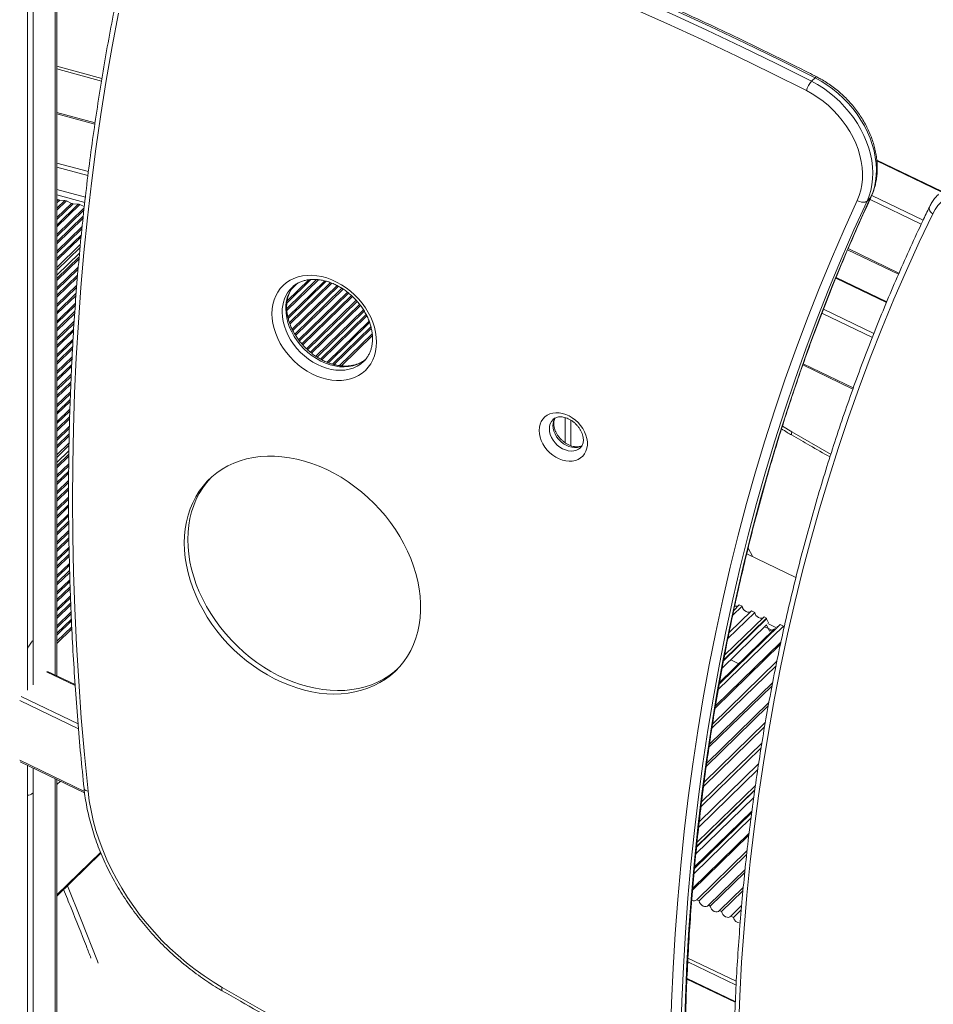
# Model space of a CAD drawing. Units: millimetres. Extents: x -7726 to 33424, y -2462 to 8894.
# Drawn here: x 14278 to 14881, y 486 to 1135 of the extents above; entities that cross this region are included whole.
import ezdxf

# ---------------------------------------------------------------- set-up
doc = ezdxf.new("R2010")
doc.units = ezdxf.units.MM

msp = doc.modelspace()

# ---------------------------------------------------------------- linework, layer by layer
at = {"color": 7, "linetype": 'Continuous', "lineweight": 15}
for p, q in [((14283.15, 1243.21), (14283.15, 692.77)), ((14286.88, 1241.42), (14286.88, 696.41)), ((14302.51, 702.17), (14302.51, 1233.91)), ((14332.19, 1096.47), (14302.51, 1104.53)), ((14800.23, 1094.59), (14802.56, 1096.87)), ((14327.62, 1067.07), (14302.51, 1073.89)), ((14302.51, 1040.57), (14323.26, 1034.93)), ((14885.97, 1022), (14843.3, 1042.49)), ((14302.51, 1038), (14322.94, 1032.44)), ((14303.33, 1016.42), (14302.51, 1016.81)), ((14307.75, 1015.88), (14304.37, 1016.14)), ((14312.17, 1014.02), (14308.79, 1015.59)), ((14316.6, 1013.47), (14313.22, 1013.74)), ((14836.89, 1015.57), (14839.22, 1017.85)), ((14320.53, 1011.84), (14317.64, 1013.19)), ((14302.51, 966.65), (14317.41, 981.2)), ((14824.06, 983.46), (14857.62, 967.35)), ((14849.82, 949.06), (14816.4, 965.11)), ((14457.33, 958.35), (14457.42, 958.44)), ((14510.45, 928.01), (14488.88, 906.96)), ((14794.48, 907.36), (14827.53, 891.49)), ((14637.84, 872.61), (14637.84, 855.99)), ((14641.57, 870.92), (14641.57, 854.1)), ((14302.51, 843.05), (14310.39, 850.75)), ((14761.56, 780.88), (14758.4, 786.44)), ((14757.5, 782.83), (14789.94, 767.25)), ((14754.45, 748.13), (14748.18, 742.01)), ((14748.93, 745.43), (14752.6, 749.02)), ((14752.6, 749.02), (14754.45, 748.13)), ((14742.9, 715.8), (14768.91, 741.19)), ((14762.75, 744.14), (14745.08, 726.9)), ((14745.87, 730.78), (14760.62, 745.17)), ((14760.62, 745.17), (14762.75, 744.14)), ((14768.91, 741.19), (14770.57, 740.39)), ((14312.28, 734.59), (14302.51, 725.05)), ((14781.64, 735.07), (14738.76, 693.22)), ((14739.37, 696.78), (14779.61, 736.05)), ((14770.47, 735.83), (14741.31, 707.37)), ((14742.23, 712.26), (14770.53, 739.88)), ((14770.57, 740.39), (14742.34, 712.84)), ((14772.46, 731.83), (14770.47, 735.83)), ((14770.53, 739.88), (14770.57, 740.39)), ((14771.87, 737.19), (14770.53, 739.88)), ((14778.74, 735.21), (14777.27, 734.6)), ((14779.61, 736.05), (14781.64, 735.07)), ((14739.55, 697.78), (14775.87, 733.23)), ((14775.87, 733.23), (14772.46, 731.83)), ((14779.74, 723.08), (14736.65, 681.02)), ((14736.89, 682.44), (14780.05, 724.56)), ((14776.81, 708.92), (14734.52, 667.64)), ((14734.96, 670.42), (14777.41, 711.86)), ((14746.92, 712.85), (14752.32, 710.25)), ((14314.46, 696.43), (14296.24, 705.17)), ((14774.23, 695.74), (14732.6, 655.11)), ((14732.89, 657.11), (14774.63, 697.85)), ((14771.72, 682.39), (14730.78, 642.43)), ((14731.11, 644.7), (14772.14, 684.75)), ((14729.41, 632.15), (14769.81, 671.58)), ((14769.28, 668.58), (14729.04, 629.31)), ((14727.72, 619.09), (14767.52, 657.93)), ((14766.99, 654.68), (14727.37, 616)), ((14278.28, 645.53), (14320.69, 625.16)), ((14726.21, 605.94), (14765.31, 644.1)), ((14283.15, 643.19), (14283.15, -360.36)), ((14286.88, 641.4), (14286.88, -356.71)), ((14764.77, 640.43), (14725.8, 602.39)), ((14302.51, -340.19), (14302.51, 633.9)), ((14724.42, 589.24), (14762.73, 626.64)), ((14762.81, 627.14), (14724.47, 589.72)), ((14724.74, 592.43), (14763.23, 630)), ((14762.11, 621.95), (14723.96, 584.72)), ((14723.04, 575.16), (14760.79, 612)), ((14723.12, 576.13), (14760.92, 613.03)), ((14760.33, 608.59), (14722.75, 571.91)), ((14721.9, 562.17), (14759.1, 598.47)), ((14758.93, 597.08), (14721.79, 560.83)), ((14302.51, 556.92), (14331.49, 585.2)), ((14724.49, 554.55), (14757.74, 587.01)), ((14757.44, 584.33), (14726.13, 553.77)), ((14732.24, 550.83), (14756.41, 574.42)), ((14756.21, 572.46), (14733.45, 550.25)), ((14739.57, 547.31), (14755.22, 562.59)), ((14755.02, 560.4), (14740.94, 546.65)), ((14724.49, 554.55), (14726.13, 553.77)), ((14732.24, 550.83), (14733.45, 550.25)), ((14739.57, 547.31), (14740.94, 546.65)), ((14747.05, 543.72), (14754.14, 550.65)), ((14753.89, 547.88), (14748.78, 542.89)), ((14747.05, 543.72), (14748.78, 542.89)), ((14718.61, 513.49), (14750.5, 498.18)), ((14718.73, 516.01), (14750.62, 500.69)), ((14749.97, 487.29), (14718.11, 502.59))]:
    msp.add_line(p, q, dxfattribs=at)
at = {"color": 8, "linetype": 'Continuous', "lineweight": 15}
for p, q in [((14301.35, 1234.47), (14301.35, 702.72)), ((14331.9, 1094.75), (14302.51, 1102.74)), ((14302.51, 1073.18), (14327.53, 1066.38)), ((14843.37, 1041.99), (14885.65, 1021.68)), ((14302.51, 1023.15), (14321.24, 1018.05)), ((14302.51, 1019.55), (14320.84, 1014.56)), ((14302.51, 1015.62), (14303.33, 1016.42)), ((14302.51, 1014.32), (14304.37, 1016.14)), ((14302.51, 1010.76), (14307.75, 1015.88)), ((14302.51, 1009.46), (14308.79, 1015.59)), ((14302.51, 1004.58), (14312.17, 1014.02)), ((14302.51, 1003.29), (14313.22, 1013.74)), ((14838.82, 1016.63), (14872.64, 1000.39)), ((14839.96, 1019.16), (14873.82, 1002.9)), ((14302.51, 999.72), (14316.6, 1013.47)), ((14302.51, 998.42), (14317.64, 1013.19)), ((14302.51, 993.55), (14320.44, 1011.05)), ((14302.51, 992.25), (14320.27, 1009.58)), ((14302.51, 988.69), (14319.84, 1005.6)), ((14302.51, 987.39), (14319.69, 1004.16)), ((14302.51, 982.51), (14319.14, 998.74)), ((14302.51, 981.21), (14318.99, 997.3)), ((14302.51, 977.65), (14318.59, 993.35)), ((14302.51, 976.35), (14318.44, 991.9)), ((14302.51, 971.75), (14317.92, 986.8)), ((14302.51, 970.02), (14317.74, 984.89)), ((14824.35, 984.15), (14857.92, 968.03)), ((14302.51, 964.41), (14317.2, 978.74)), ((14302.51, 963.11), (14317.07, 977.32)), ((14302.51, 958.23), (14316.6, 971.99)), ((14302.51, 956.93), (14316.47, 970.56)), ((14302.51, 953.37), (14316.12, 966.66)), ((14302.51, 952.07), (14316, 965.24)), ((14454.04, 944.56), (14473.69, 963.74)), ((14454.15, 943.37), (14474.92, 963.64)), ((14454.16, 948.25), (14470.07, 963.77)), ((14454.31, 949.69), (14468.54, 963.58)), ((14454.78, 939.11), (14479.13, 962.88)), ((14455.05, 938.07), (14480.18, 962.6)), ((14455.87, 935.32), (14482.91, 961.71)), ((14816.24, 964.71), (14849.66, 948.66)), ((14302.51, 947.2), (14315.59, 959.96)), ((14302.51, 945.9), (14315.48, 958.56)), ((14456.22, 934.35), (14483.89, 961.36)), ((14457.01, 957.2), (14461.04, 961.13)), ((14457.68, 930.91), (14487.27, 959.79)), ((14458.12, 930.04), (14488.13, 959.32)), ((14459.39, 927.71), (14490.41, 957.99)), ((14459.9, 926.92), (14491.21, 957.47)), ((14461.9, 923.99), (14494.09, 955.41)), ((14302.51, 942.33), (14315.19, 954.71)), ((14302.51, 941.04), (14315.08, 953.31)), ((14462.46, 923.24), (14494.84, 954.84)), ((14464.09, 921.27), (14496.77, 953.16)), ((14464.7, 920.56), (14497.45, 952.53)), ((14467.13, 918.06), (14499.89, 950.03)), ((14467.81, 917.42), (14500.5, 949.33)), ((14302.51, 936.16), (14314.69, 948.05)), ((14302.51, 934.86), (14314.58, 946.65)), ((14302.51, 931.3), (14314.29, 942.8)), ((14469.74, 915.74), (14502.13, 947.36)), ((14470.48, 915.17), (14502.7, 946.61)), ((14473.35, 913.1), (14504.7, 943.69)), ((14474.15, 912.58), (14505.21, 942.9)), ((14808.08, 944.16), (14841.37, 928.18)), ((14302.51, 930), (14314.2, 941.41)), ((14302.51, 925.13), (14313.87, 936.22)), ((14476.43, 911.24), (14506.49, 940.58)), ((14477.28, 910.77), (14506.94, 939.71)), ((14480.66, 909.19), (14508.41, 936.28)), ((14807.09, 941.56), (14840.36, 925.59)), ((14302.51, 923.83), (14313.78, 934.84)), ((14302.51, 920.26), (14313.55, 931.04)), ((14302.51, 918.96), (14313.46, 929.66)), ((14481.63, 908.84), (14508.76, 935.32)), ((14484.36, 907.94), (14509.59, 932.57)), ((14485.4, 907.66), (14509.87, 931.54)), ((14302.51, 914.09), (14313.14, 924.47)), ((14302.51, 912.79), (14313.05, 923.08)), ((14510.56, 926.77), (14490.13, 906.83)), ((14302.51, 909.23), (14312.83, 919.3)), ((14302.51, 907.93), (14312.76, 917.93)), ((14302.51, 903.05), (14312.5, 912.81)), ((14302.51, 901.76), (14312.44, 911.45)), ((14302.51, 898.19), (14312.25, 907.7)), ((14302.51, 896.89), (14312.18, 906.34)), ((14794.73, 908.07), (14827.78, 892.2)), ((14302.51, 892.02), (14311.93, 901.21)), ((14302.51, 890.72), (14311.86, 899.85)), ((14302.51, 887.16), (14311.7, 896.13)), ((14302.51, 885.86), (14311.65, 894.78)), ((14302.51, 880.98), (14311.47, 889.73)), ((14302.51, 879.68), (14311.42, 888.38)), ((14302.51, 876.12), (14311.28, 884.68)), ((14302.51, 874.82), (14311.23, 883.34)), ((14302.51, 869.95), (14311.05, 878.28)), ((14302.51, 868.65), (14311, 876.93)), ((14302.51, 865.08), (14310.9, 873.27)), ((14302.51, 863.79), (14310.86, 871.94)), ((14302.51, 858.91), (14310.74, 866.95)), ((14302.51, 857.61), (14310.71, 865.62)), ((14302.51, 854.05), (14310.62, 861.97)), ((14302.51, 852.75), (14310.59, 860.64)), ((14302.51, 848.15), (14310.48, 855.93)), ((14302.51, 846.42), (14310.44, 854.16)), ((14302.51, 840.81), (14310.36, 848.48)), ((14302.51, 839.51), (14310.35, 847.16)), ((14302.51, 834.63), (14310.29, 842.23)), ((14302.51, 833.33), (14310.28, 840.92)), ((14302.51, 829.77), (14310.24, 837.31)), ((14302.51, 828.47), (14310.22, 836)), ((14302.51, 823.6), (14310.17, 831.07)), ((14302.51, 822.3), (14310.17, 829.78)), ((14302.51, 818.73), (14310.17, 826.22)), ((14302.51, 817.43), (14310.17, 824.92)), ((14302.51, 812.56), (14310.18, 820.05)), ((14302.51, 811.26), (14310.18, 818.75)), ((14302.51, 807.7), (14310.18, 815.19)), ((14302.51, 806.4), (14310.19, 813.89)), ((14302.51, 801.52), (14310.19, 809.02)), ((14302.51, 800.23), (14310.21, 807.74)), ((14302.51, 796.66), (14310.26, 804.22)), ((14302.51, 795.36), (14310.27, 802.94)), ((14302.51, 790.49), (14310.34, 798.13)), ((14302.51, 789.19), (14310.35, 796.85)), ((14302.51, 785.63), (14310.4, 793.33)), ((14302.51, 784.33), (14310.42, 792.05)), ((14302.51, 779.45), (14310.48, 787.24)), ((14302.51, 778.15), (14310.51, 785.96)), ((14302.51, 774.59), (14310.6, 782.49)), ((14302.51, 773.29), (14310.63, 781.22)), ((14302.51, 768.42), (14310.75, 776.46)), ((14302.51, 767.12), (14310.79, 775.2)), ((14302.51, 763.55), (14310.87, 771.72)), ((14302.51, 762.26), (14310.91, 770.46)), ((14302.51, 757.38), (14311.03, 765.7)), ((14302.51, 756.08), (14311.06, 764.43)), ((14302.51, 752.52), (14311.19, 760.99)), ((14302.51, 751.22), (14311.24, 759.74)), ((14302.51, 746.34), (14311.41, 755.04)), ((14302.51, 745.05), (14311.46, 753.79)), ((14302.51, 741.48), (14311.59, 750.35)), ((14302.51, 740.18), (14311.64, 749.1)), ((14302.51, 735.31), (14311.82, 744.4)), ((14302.51, 734.01), (14311.87, 743.15)), ((14302.51, 730.45), (14312.02, 739.73)), ((14302.51, 729.15), (14312.08, 738.49)), ((14769.29, 734.68), (14774.69, 732.08)), ((14771.4, 736.74), (14776.8, 734.14)), ((14312.34, 733.3), (14302.51, 723.7)), ((14295.66, 704.98), (14314.49, 695.94)), ((14277.93, 685.96), (14316.69, 667.34)), ((14278.86, 688.58), (14316.42, 670.55)), ((14277.93, 646.53), (14320.59, 626.04)), ((14301.35, 634.45), (14301.35, -342.59)), ((14304.83, 632.78), (14302.51, 630.51)), ((14331.27, 585.72), (14302.51, 557.65)), ((14718.09, 502.13), (14749.95, 486.83))]:
    msp.add_line(p, q, dxfattribs=at)
at = {"color": 7, "linetype": 'Continuous', "lineweight": 15, "flags": 128}
for points in [[(14800.23, 1094.59), (14777.25, 1106.13), (14754.2, 1117.38), (14731.07, 1128.35), (14707.89, 1139.03), (14684.65, 1149.43), (14661.35, 1159.53), (14638, 1169.35), (14614.61, 1178.87), (14591.18, 1188.09), (14567.7, 1197.02), (14544.2, 1205.65), (14520.66, 1213.99), (14497.1, 1222.01), (14473.52, 1229.74), (14449.92, 1237.16), (14426.31, 1244.28)], [(14428.64, 1246.56), (14452.25, 1239.44), (14475.85, 1232.02), (14499.43, 1224.29), (14522.99, 1216.26), (14546.53, 1207.93), (14570.04, 1199.3), (14593.51, 1190.37), (14616.94, 1181.15), (14640.34, 1171.63), (14663.69, 1161.81), (14686.98, 1151.7), (14710.23, 1141.31), (14733.41, 1130.63), (14756.53, 1119.66), (14779.58, 1108.4), (14802.56, 1096.87)], [(14423.87, 1237.75), (14447.42, 1230.65), (14470.96, 1223.24), (14494.48, 1215.54), (14517.98, 1207.53), (14541.46, 1199.22), (14564.91, 1190.61), (14588.32, 1181.7), (14611.7, 1172.5), (14635.03, 1163), (14658.32, 1153.21), (14681.56, 1143.13), (14704.74, 1132.76), (14727.87, 1122.11), (14750.93, 1111.17), (14773.92, 1099.94), (14796.84, 1088.44)], [(14323, 626.19), (14320.64, 650.41), (14318.58, 674.56), (14316.84, 698.66), (14315.41, 722.69), (14314.29, 746.64), (14313.48, 770.53), (14312.99, 794.34), (14312.81, 818.07), (14312.95, 841.71), (14313.39, 865.27), (14314.15, 888.73), (14315.23, 912.1), (14316.61, 935.36), (14318.31, 958.52), (14320.32, 981.58), (14322.65, 1004.52), (14325.28, 1027.35), (14328.23, 1050.05), (14331.49, 1072.64), (14335.05, 1095.09), (14338.93, 1117.42), (14343.11, 1139.61)], [(14836.89, 1015.57), (14838.27, 1018.97), (14839.35, 1022.53), (14840.11, 1026.26), (14840.56, 1030.11), (14840.68, 1034.08), (14840.49, 1038.12), (14839.97, 1042.23), (14839.14, 1046.38), (14838, 1050.53), (14836.55, 1054.67), (14834.81, 1058.77), (14832.78, 1062.8), (14830.47, 1066.75), (14827.91, 1070.58), (14825.11, 1074.27), (14822.07, 1077.81), (14818.83, 1081.17), (14815.4, 1084.33), (14811.81, 1087.26), (14808.06, 1089.96), (14804.2, 1092.41), (14800.23, 1094.59)], [(14802.56, 1096.87), (14806.53, 1094.69), (14810.4, 1092.24), (14814.14, 1089.54), (14817.74, 1086.6), (14821.17, 1083.45), (14824.41, 1080.09), (14827.44, 1076.55), (14830.24, 1072.86), (14832.81, 1069.02), (14835.11, 1065.08), (14837.14, 1061.05), (14838.88, 1056.95), (14840.33, 1052.81), (14841.47, 1048.65), (14842.31, 1044.51), (14842.82, 1040.4), (14843.02, 1036.35), (14842.89, 1032.39), (14842.45, 1028.53), (14841.68, 1024.81), (14840.61, 1021.24), (14839.22, 1017.85)], [(14796.84, 1088.44), (14800.65, 1086.34), (14804.36, 1083.97), (14807.94, 1081.35), (14811.37, 1078.49), (14814.62, 1075.42), (14817.68, 1072.14), (14820.53, 1068.7), (14823.14, 1065.1), (14825.5, 1061.37), (14827.6, 1057.54), (14829.41, 1053.64), (14830.93, 1049.68), (14832.15, 1045.69), (14833.05, 1041.7), (14833.64, 1037.75), (14833.91, 1033.84), (14833.86, 1030.02), (14833.48, 1026.29), (14832.78, 1022.7), (14831.77, 1019.26), (14830.45, 1016)], [(14880.15, 1007.12), (14881.74, 1009.95), (14883.63, 1012.53), (14885.82, 1014.86), (14888.27, 1016.9), (14890.98, 1018.63), (14893.91, 1020.05), (14897.04, 1021.15), (14900.35, 1021.9), (14903.8, 1022.3), (14907.37, 1022.36), (14911.02, 1022.07), (14914.72, 1021.43), (14918.43, 1020.45), (14922.14, 1019.13), (14925.8, 1017.5), (14929.38, 1015.56)], [(14830.45, 1016), (14821.75, 996.84), (14813.35, 977.48), (14805.26, 957.93), (14797.48, 938.19), (14790.02, 918.26), (14782.86, 898.15), (14776.02, 877.86), (14769.5, 857.39), (14763.3, 836.76), (14757.41, 815.95), (14751.84, 794.98), (14746.6, 773.86), (14741.67, 752.57), (14737.07, 731.14), (14732.79, 709.56), (14728.84, 687.83), (14725.21, 665.97), (14721.9, 643.97), (14718.92, 621.84), (14716.27, 599.58), (14713.95, 577.2), (14711.95, 554.71), (14710.29, 532.1), (14708.95, 509.38), (14707.94, 486.55), (14707.26, 463.63)], [(14714.01, 464.61), (14714.69, 487.48), (14715.7, 510.24), (14717.03, 532.91), (14718.7, 555.46), (14720.69, 577.9), (14723.01, 600.22), (14725.65, 622.42), (14728.62, 644.49), (14731.92, 666.43), (14735.54, 688.24), (14739.48, 709.91), (14743.75, 731.44), (14748.34, 752.82), (14753.25, 774.04), (14758.48, 795.12), (14764.04, 816.03), (14769.91, 836.78), (14776.1, 857.37), (14782.6, 877.78), (14789.42, 898.02), (14796.56, 918.08), (14804.01, 937.96), (14811.76, 957.65), (14819.83, 977.15), (14828.21, 996.46), (14836.89, 1015.57)], [(14839.22, 1017.85), (14830.54, 998.74), (14822.17, 979.43), (14814.1, 959.93), (14806.34, 940.24), (14798.89, 920.36), (14791.76, 900.3), (14784.94, 880.06), (14778.43, 859.65), (14772.24, 839.06), (14766.37, 818.31), (14760.82, 797.4), (14755.58, 776.32), (14750.67, 755.09), (14746.08, 733.71), (14741.81, 712.19), (14737.87, 690.52), (14734.25, 668.71), (14730.95, 646.77), (14727.98, 624.69), (14725.34, 602.5), (14723.02, 580.17), (14721.03, 557.74), (14719.37, 535.18), (14718.03, 512.52), (14717.02, 489.76), (14716.34, 466.89)], [(14836.89, 1015.57), (14836.36, 1015.18), (14835.69, 1014.91), (14834.9, 1014.76), (14834.04, 1014.75), (14833.13, 1014.88), (14832.2, 1015.14), (14831.3, 1015.52), (14830.45, 1016)], [(14751.97, 468.5), (14752.9, 490.92), (14754.15, 513.24), (14755.73, 535.45), (14757.63, 557.55), (14759.85, 579.53), (14762.4, 601.39), (14765.28, 623.13), (14768.47, 644.74), (14771.99, 666.22), (14775.83, 687.56), (14779.99, 708.76), (14784.46, 729.81), (14789.26, 750.72), (14794.38, 771.47), (14799.81, 792.07), (14805.56, 812.5), (14811.62, 832.77), (14818, 852.87), (14824.69, 872.79), (14831.69, 892.54), (14839, 912.11), (14846.62, 931.5), (14854.55, 950.69), (14862.78, 969.7), (14871.31, 988.51), (14880.15, 1007.12)], [(14444.35, 941.21), (14444.5, 937.99), (14444.97, 934.71), (14445.74, 931.41), (14446.82, 928.11), (14448.18, 924.85), (14449.82, 921.65), (14451.72, 918.54), (14453.87, 915.55), (14456.25, 912.71), (14458.83, 910.04), (14461.59, 907.57), (14464.51, 905.32), (14467.56, 903.31), (14470.71, 901.56), (14473.93, 900.08), (14477.2, 898.89), (14480.48, 898), (14483.75, 897.41), (14486.97, 897.14), (14490.12, 897.18), (14493.17, 897.53), (14496.08, 898.2), (14498.84, 899.16), (14501.43, 900.43), (14503.8, 901.98), (14505.95, 903.8), (14507.85, 905.87), (14509.5, 908.18), (14510.86, 910.71), (14511.93, 913.42), (14512.71, 916.3), (14513.17, 919.32), (14513.33, 922.46), (14513.17, 925.68), (14512.71, 928.95), (14511.93, 932.26), (14510.86, 935.55), (14509.5, 938.82), (14507.85, 942.02), (14505.95, 945.13), (14503.8, 948.12), (14501.43, 950.96), (14498.84, 953.63), (14496.08, 956.1), (14493.17, 958.35), (14490.12, 960.36), (14486.97, 962.11), (14483.75, 963.59), (14480.48, 964.78), (14477.2, 965.67), (14473.93, 966.26), (14470.71, 966.53), (14467.56, 966.49), (14464.51, 966.14), (14461.59, 965.47), (14458.83, 964.5), (14456.25, 963.24), (14453.87, 961.69), (14451.72, 959.87), (14449.82, 957.79), (14448.18, 955.48), (14446.82, 952.96), (14445.74, 950.25), (14444.97, 947.36), (14444.5, 944.34), (14444.35, 941.21)], [(14504.92, 909.78), (14504.75, 909.62), (14504.72, 909.59)], [(14620.56, 864.17), (14620.72, 861.98), (14621.18, 859.75), (14621.94, 857.52), (14622.98, 855.34), (14624.29, 853.24), (14625.83, 851.27), (14627.58, 849.47), (14629.5, 847.87), (14631.56, 846.51), (14633.72, 845.4), (14635.93, 844.58), (14638.15, 844.05), (14640.33, 843.83), (14642.45, 843.92), (14644.44, 844.32), (14646.28, 845.02), (14647.93, 846.01), (14649.36, 847.28), (14650.54, 848.78), (14651.44, 850.5), (14652.05, 852.41), (14652.36, 854.45), (14652.36, 856.61), (14652.05, 858.82), (14651.44, 861.06), (14650.54, 863.27), (14649.36, 865.41), (14647.93, 867.45), (14646.28, 869.34), (14644.44, 871.04), (14642.45, 872.53), (14640.33, 873.77), (14638.15, 874.74), (14635.93, 875.42), (14633.72, 875.79), (14631.56, 875.86), (14629.5, 875.61), (14627.58, 875.06), (14625.83, 874.21), (14624.29, 873.08), (14622.98, 871.69), (14621.94, 870.07), (14621.18, 868.26), (14620.72, 866.28), (14620.56, 864.17)], [(14386.47, 789.94), (14386.63, 785.11), (14387.1, 780.2), (14387.88, 775.26), (14388.97, 770.28), (14390.37, 765.3), (14392.06, 760.33), (14394.04, 755.4), (14396.31, 750.52), (14398.85, 745.72), (14401.66, 741), (14404.72, 736.4), (14408.02, 731.93), (14411.54, 727.61), (14415.28, 723.45), (14419.22, 719.48), (14423.34, 715.7), (14427.62, 712.14), (14432.06, 708.8), (14436.62, 705.71), (14441.3, 702.87), (14446.07, 700.3), (14450.91, 698), (14455.81, 695.99), (14460.74, 694.27), (14465.69, 692.84), (14470.63, 691.73), (14475.55, 690.92), (14480.42, 690.43), (14485.23, 690.26), (14489.96, 690.4), (14494.58, 690.85), (14499.08, 691.62), (14503.44, 692.7), (14507.65, 694.09), (14511.68, 695.77), (14515.52, 697.75), (14519.15, 700.02), (14522.57, 702.56), (14525.75, 705.37), (14528.68, 708.44), (14531.36, 711.74), (14533.76, 715.28), (14535.89, 719.03), (14537.73, 722.98), (14539.27, 727.12), (14540.52, 731.43), (14541.45, 735.88), (14542.08, 740.47), (14542.39, 745.17), (14542.39, 749.96), (14542.08, 754.83), (14541.45, 759.76), (14540.52, 764.73), (14539.27, 769.71), (14537.73, 774.68), (14535.89, 779.63), (14533.76, 784.54), (14531.36, 789.39), (14528.68, 794.15), (14525.75, 798.81), (14522.57, 803.35), (14519.15, 807.74), (14515.52, 811.99), (14511.68, 816.05), (14507.65, 819.93), (14503.44, 823.6), (14499.08, 827.05), (14494.58, 830.27), (14489.96, 833.24), (14485.23, 835.94), (14480.42, 838.38), (14475.55, 840.54), (14470.63, 842.41), (14465.69, 843.98), (14460.74, 845.25), (14455.81, 846.21), (14450.91, 846.86), (14446.07, 847.19), (14441.3, 847.21), (14436.62, 846.91), (14432.06, 846.3), (14427.62, 845.37), (14423.34, 844.14), (14419.22, 842.6), (14415.28, 840.77), (14411.54, 838.65), (14408.02, 836.24), (14404.72, 833.56), (14401.66, 830.62), (14398.85, 827.44), (14396.31, 824.01), (14394.04, 820.37), (14392.06, 816.51), (14390.37, 812.47), (14388.97, 808.24), (14387.88, 803.86), (14387.1, 799.34), (14386.63, 794.69), (14386.47, 789.94)], [(14404.05, 832.97), (14403.99, 832.9), (14401.19, 829.71), (14398.64, 826.29), (14396.38, 822.64), (14394.39, 818.79), (14392.7, 814.74), (14391.31, 810.52), (14390.22, 806.14), (14389.43, 801.62), (14388.96, 796.97), (14388.81, 792.22)], [(14388.81, 792.22), (14388.96, 787.38), (14389.43, 782.48), (14390.22, 777.53), (14391.31, 772.56), (14392.7, 767.58), (14394.39, 762.61), (14396.38, 757.68), (14398.64, 752.8), (14401.19, 747.99), (14403.99, 743.28), (14407.05, 738.68), (14410.35, 734.21), (14413.88, 729.89), (14417.62, 725.73), (14421.55, 721.76), (14425.67, 717.98), (14429.96, 714.42), (14434.39, 711.08), (14438.96, 707.99), (14443.63, 705.15), (14448.4, 702.58), (14453.24, 700.28), (14458.14, 698.26), (14463.08, 696.54), (14468.02, 695.12), (14472.97, 694.01), (14477.88, 693.2), (14482.76, 692.71), (14487.57, 692.53), (14492.29, 692.67), (14496.91, 693.13), (14501.41, 693.9), (14505.78, 694.98), (14509.98, 696.36), (14514.01, 698.05), (14517.85, 700.03), (14521.49, 702.3), (14524.9, 704.84), (14527.19, 706.81)], [(14760.16, 744.73), (14759.95, 744.59), (14759.08, 744.3), (14758.09, 744.32), (14757.06, 744.66), (14756.11, 745.28), (14755.31, 746.11), (14754.74, 747.09), (14754.45, 748.13)], [(14768.46, 740.75), (14768.24, 740.61), (14767.37, 740.32), (14766.38, 740.35), (14765.36, 740.68), (14764.4, 741.3), (14763.6, 742.13), (14763.03, 743.11), (14762.75, 744.14)], [(14782.05, 733.77), (14781.92, 734.04), (14781.64, 735.07)], [(14411.59, 496.54), (14405.48, 500.25), (14399.5, 504.23), (14393.64, 508.46), (14387.92, 512.93), (14382.37, 517.63), (14376.99, 522.56), (14371.79, 527.69), (14366.8, 533.01), (14362.01, 538.52), (14357.45, 544.2), (14353.13, 550.02), (14349.06, 555.99), (14345.24, 562.07), (14341.69, 568.27), (14338.41, 574.55), (14335.42, 580.92), (14332.73, 587.34), (14330.33, 593.8), (14328.23, 600.29), (14326.45, 606.79), (14324.98, 613.29), (14323.83, 619.76), (14323, 626.19)], [(14726.13, 553.77), (14726.42, 552.75), (14726.99, 551.79), (14727.79, 550.97), (14728.73, 550.37), (14729.74, 550.04), (14730.71, 550), (14731.58, 550.28), (14732.24, 550.83)], [(14733.45, 550.25), (14733.75, 549.23), (14734.32, 548.28), (14735.11, 547.46), (14736.05, 546.85), (14737.06, 546.52), (14738.04, 546.49), (14738.9, 546.76), (14739.57, 547.31)], [(14740.94, 546.65), (14741.23, 545.64), (14741.8, 544.68), (14742.6, 543.87), (14743.54, 543.27), (14744.54, 542.93), (14745.52, 542.9), (14746.38, 543.17), (14747.05, 543.72)], [(14660.11, 368.41), (14634.93, 379.95), (14609.81, 391.79), (14584.76, 403.9), (14559.78, 416.3), (14534.87, 428.99), (14510.04, 441.95), (14485.3, 455.19), (14460.64, 468.7), (14436.06, 482.49), (14411.59, 496.54)]]:
    msp.add_lwpolyline(points, dxfattribs=at)
at = {"color": 8, "linetype": 'Continuous', "lineweight": 15, "flags": 128}
for points in [[(14803.78, 1097.45), (14803.68, 1097.48), (14803.38, 1097.44), (14803, 1097.24), (14802.56, 1096.87)], [(14839.65, 1018.45), (14839.6, 1018.35), (14839.22, 1017.85)], [(14880.15, 1007.12), (14879.4, 1007.7), (14878.77, 1008.34), (14878.28, 1009.03), (14877.95, 1009.73), (14877.79, 1010.42), (14877.82, 1011.07), (14877.99, 1011.58)], [(14504.72, 909.59), (14502.71, 907.92), (14500.43, 906.5), (14497.96, 905.37), (14495.3, 904.55), (14492.5, 904.04), (14489.57, 903.84), (14486.56, 903.97), (14483.49, 904.42), (14480.4, 905.19), (14477.31, 906.26), (14474.26, 907.62), (14471.29, 909.27), (14468.42, 911.18), (14465.69, 913.33), (14463.12, 915.71), (14460.74, 918.27), (14458.58, 921.01), (14456.66, 923.89), (14455, 926.87), (14453.62, 929.93), (14452.52, 933.03), (14451.74, 936.15), (14451.26, 939.24), (14451.1, 942.28)], [(14453.43, 944.56), (14453.59, 941.52), (14454.07, 938.43), (14454.86, 935.31), (14455.95, 932.21), (14457.33, 929.15), (14459, 926.16), (14460.92, 923.29), (14463.08, 920.55), (14465.46, 917.98), (14468.02, 915.61), (14470.76, 913.46), (14473.62, 911.55), (14476.6, 909.9), (14479.64, 908.54), (14482.73, 907.46), (14485.82, 906.7), (14488.9, 906.25), (14491.91, 906.12), (14494.83, 906.31), (14497.64, 906.82), (14500.29, 907.65), (14502.77, 908.77), (14505.04, 910.19), (14506.06, 910.99)], [(14647.93, 852.85), (14647.89, 852.81), (14646.6, 851.81), (14645.1, 851.08), (14643.43, 850.66), (14641.64, 850.55), (14639.77, 850.76), (14637.87, 851.28), (14635.99, 852.09), (14634.2, 853.17), (14632.53, 854.5), (14631.03, 856.04), (14629.74, 857.74), (14628.7, 859.57), (14627.94, 861.46), (14627.48, 863.37), (14627.32, 865.25)], [(14629.65, 867.52), (14629.81, 865.65), (14630.27, 863.74), (14631.04, 861.84), (14632.08, 860.02), (14633.36, 858.32), (14634.86, 856.78), (14636.53, 855.45), (14638.33, 854.36), (14640.2, 853.55), (14642.1, 853.04), (14643.97, 852.83), (14645.77, 852.94), (14647.44, 853.36), (14648.79, 854)], [(14781.03, 867.03), (14781.17, 866.94), (14787.28, 863.23)], [(14787.1, 861.18), (14787.01, 861.27), (14786.92, 861.55), (14786.94, 861.98), (14787.06, 862.55), (14787.28, 863.23)], [(14787.28, 863.23), (14811.75, 849.17), (14812.97, 848.48)], [(14323, 626.19), (14322.19, 626.38), (14321.5, 626.66), (14320.95, 627), (14320.58, 627.39), (14320.38, 627.83), (14320.36, 627.95)], [(14309.36, 563.61), (14318.44, 541.2), (14329.2, 514.03), (14329.75, 512.63)], [(14411.59, 496.54), (14411.37, 495.86), (14411.25, 495.3), (14411.23, 494.86), (14411.32, 494.58), (14411.41, 494.5)]]:
    msp.add_lwpolyline(points, dxfattribs=at)
at = {"color": 7, "linetype": 'Continuous', "lineweight": 15}
for centre, radius, start, end in [((14811.73, 1084.26), 15.46, 138.06985, 164.3243), ((14304.64, 1019.17), 3.04, 244.58299, 265.00798), ((14307.49, 1012.85), 3.04, 64.57605, 85.01492), ((14313.48, 1016.77), 3.04, 244.5829, 265.00807), ((14316.33, 1010.45), 3.04, 64.57605, 85.01492), ((14750.59, 750.95), 2.84, 248.91213, 303.18354), ((14722.47, 556.47), 2.78, 243.72849, 316.53207), ((14753.19, 543.58), 4.46, 188.98983, 270.33682)]:
    msp.add_arc(centre, radius, start, end, dxfattribs=at)
at = {"color": 8, "linetype": 'Continuous', "lineweight": 15}
for centre, radius, start, end in [((14472.99, 943.04), 21.9, 135.66338, 181.97365), ((14475.98, 945.12), 22.55, 140.31936, 181.41129), ((14635.66, 865.55), 8.35, 135.10409, 182.04716), ((14638.37, 867.73), 8.72, 146.43381, 181.33879)]:
    msp.add_arc(centre, radius, start, end, dxfattribs=at)
at = {"color": 7, "linetype": 'Continuous', "lineweight": 15}
for start_param, end_param in [(0.312627, 0.553368), (3.152869, 3.393611)]:
    msp.add_ellipse((14286.87, 675.51), major_axis=(3.87, 52.07), ratio=0.256143, start_param=start_param, end_param=end_param, dxfattribs=at)
for points, knots in [([(14803.78, 1097.45), (14800.01, 1099.36), (14789.07, 1104.9), (14770.93, 1113.88), (14749.32, 1124.32), (14727.66, 1134.49), (14705.94, 1144.42), (14684.17, 1154.1), (14662.35, 1163.52), (14640.49, 1172.69), (14618.59, 1181.59), (14596.65, 1190.25), (14574.68, 1198.64), (14552.68, 1206.76), (14530.65, 1214.63), (14508.6, 1222.23), (14486.53, 1229.57), (14464.44, 1236.64), (14445.58, 1242.46), (14434.08, 1245.87), (14429.95, 1247.1)], [0, 0, 0, 0, 0.03082, 0.089344, 0.147869, 0.206393, 0.264918, 0.323442, 0.381967, 0.440491, 0.499016, 0.55754, 0.616065, 0.674589, 0.733114, 0.791638, 0.850162, 0.908686, 0.96721, 1, 1, 1, 1]), ([(14354.99, 1208.81), (14354.12, 1205.2), (14351.61, 1194.74), (14347.66, 1177.33), (14343.24, 1156.53), (14339.09, 1135.62), (14335.22, 1114.58), (14331.62, 1093.42), (14328.3, 1072.15), (14325.25, 1050.76), (14322.49, 1029.27), (14320, 1007.66), (14317.79, 985.96), (14315.85, 964.16), (14314.2, 942.26), (14312.83, 920.26), (14311.73, 898.18), (14310.92, 876.01), (14310.38, 853.75), (14310.12, 831.42), (14310.14, 809), (14310.45, 786.52), (14311.03, 763.96), (14311.89, 741.34), (14313.03, 718.65), (14314.45, 695.9), (14316.15, 673.1), (14318.1, 650.45), (14319.62, 635.38), (14320.36, 627.95)], [0, 0, 0, 0, 0.019884, 0.057614, 0.095344, 0.133075, 0.170807, 0.20854, 0.246273, 0.284007, 0.321741, 0.359476, 0.397212, 0.434948, 0.472685, 0.510422, 0.54816, 0.585898, 0.623637, 0.661376, 0.699116, 0.736856, 0.774597, 0.812338, 0.850079, 0.88782, 0.925562, 0.963304, 1, 1, 1, 1]), ([(14839.65, 1018.45), (14839.92, 1019.05), (14840.66, 1020.71), (14841.67, 1023.56), (14842.58, 1027.03), (14843.21, 1030.62), (14843.57, 1034.32), (14843.63, 1038.11), (14843.42, 1041.97), (14842.91, 1045.87), (14842.13, 1049.79), (14841.07, 1053.72), (14839.73, 1057.63), (14838.13, 1061.5), (14836.28, 1065.31), (14834.18, 1069.04), (14831.85, 1072.67), (14829.3, 1076.19), (14826.54, 1079.56), (14823.59, 1082.79), (14820.46, 1085.84), (14817.17, 1088.7), (14813.73, 1091.37), (14810.17, 1093.81), (14806.84, 1095.84), (14804.68, 1096.97), (14803.78, 1097.45)], [0, 0, 0, 0, 0.023619, 0.065794, 0.108068, 0.150494, 0.193071, 0.235786, 0.278621, 0.321556, 0.364567, 0.407635, 0.450743, 0.493878, 0.537028, 0.580187, 0.623348, 0.66651, 0.709675, 0.752842, 0.796015, 0.839194, 0.882381, 0.92558, 0.968791, 1, 1, 1, 1]), ([(14883.98, 1020.04), (14883.28, 1019.3), (14881.87, 1017.8), (14880.04, 1015.28), (14878.78, 1013.17), (14878.15, 1011.9), (14877.99, 1011.58)], [0, 0, 0, 0, 0.29476, 0.596203, 0.897952, 1, 1, 1, 1]), ([(14716.85, 398.95), (14716.78, 402.69), (14716.59, 413.55), (14716.47, 431.48), (14716.6, 452.7), (14717.02, 473.84), (14717.71, 494.9), (14718.68, 515.87), (14719.92, 536.75), (14721.45, 557.54), (14723.26, 578.23), (14725.34, 598.82), (14727.7, 619.31), (14730.34, 639.69), (14733.25, 659.96), (14736.44, 680.12), (14739.91, 700.16), (14743.65, 720.09), (14747.67, 739.89), (14751.96, 759.56), (14756.52, 779.11), (14761.36, 798.52), (14766.47, 817.8), (14771.85, 836.94), (14777.5, 855.94), (14783.42, 874.79), (14789.61, 893.5), (14796.06, 912.05), (14802.78, 930.45), (14809.77, 948.7), (14817.02, 966.78), (14824.54, 984.7), (14832.06, 1001.94), (14837.2, 1013.12), (14839.65, 1018.45)], [0, 0, 0, 0, 0.016721, 0.048524, 0.080327, 0.11213, 0.143934, 0.175738, 0.207543, 0.239348, 0.271154, 0.30296, 0.334766, 0.366574, 0.398381, 0.43019, 0.461999, 0.493809, 0.525619, 0.55743, 0.589241, 0.621054, 0.652867, 0.68468, 0.716495, 0.74831, 0.780126, 0.811943, 0.84376, 0.875579, 0.907398, 0.939218, 0.971038, 1, 1, 1, 1]), ([(14877.99, 1011.58), (14876.53, 1008.55), (14872.3, 999.79), (14865.5, 985.15), (14857.68, 967.61), (14850.12, 949.91), (14842.82, 932.04), (14835.79, 914.01), (14829.02, 895.83), (14822.52, 877.49), (14816.28, 858.99), (14810.31, 840.35), (14804.62, 821.56), (14799.19, 802.63), (14794.03, 783.56), (14789.15, 764.35), (14784.54, 745.01), (14780.2, 725.54), (14776.14, 705.95), (14772.35, 686.23), (14768.84, 666.39), (14765.6, 646.43), (14762.64, 626.36), (14759.96, 606.18), (14757.56, 585.89), (14755.43, 565.5), (14753.58, 545), (14752.02, 524.41), (14750.73, 503.73), (14749.72, 482.96), (14748.98, 462.1), (14748.54, 441.16), (14748.36, 421.42), (14748.44, 408.64), (14748.47, 402.89)], [0, 0, 0, 0, 0.016818, 0.048711, 0.080605, 0.1125, 0.144395, 0.176292, 0.208189, 0.240086, 0.271985, 0.303884, 0.335784, 0.367685, 0.399587, 0.431489, 0.463392, 0.495296, 0.527201, 0.559106, 0.591012, 0.622919, 0.654826, 0.686734, 0.718642, 0.750552, 0.782461, 0.814372, 0.846282, 0.878194, 0.910106, 0.942018, 0.973931, 1, 1, 1, 1]), ([(14457.36, 958.34), (14457.79, 958.76), (14458.78, 959.72), (14460.59, 960.95), (14462.72, 962.06), (14465.02, 962.91), (14467.47, 963.5), (14470.04, 963.81), (14472.71, 963.86), (14475.45, 963.64), (14478.25, 963.15), (14481.08, 962.4), (14483.91, 961.39), (14486.72, 960.14), (14489.48, 958.64), (14492.16, 956.91), (14494.74, 954.97), (14497.2, 952.84), (14499.51, 950.53), (14501.65, 948.07), (14503.59, 945.48), (14505.33, 942.79), (14506.84, 940.02), (14508.11, 937.21), (14509.14, 934.37), (14509.91, 931.53), (14510.43, 928.73), (14510.68, 925.99), (14510.67, 923.33), (14510.41, 920.78), (14509.89, 918.35), (14509.13, 916.06), (14508.12, 913.92), (14506.86, 911.96), (14505.72, 910.53), (14504.93, 909.83), (14504.72, 909.64)], [0, 0, 0, 0, 0.024484, 0.056363, 0.088052, 0.119388, 0.150317, 0.180873, 0.211127, 0.241161, 0.271046, 0.300839, 0.330578, 0.36029, 0.389993, 0.419692, 0.449394, 0.479096, 0.508798, 0.538494, 0.568177, 0.597842, 0.627485, 0.657107, 0.686711, 0.716305, 0.745903, 0.775529, 0.805222, 0.835035, 0.865034, 0.895304, 0.925924, 0.956958, 0.988406, 1, 1, 1, 1]), ([(14505.9, 910.87), (14505.28, 910.42), (14504.04, 909.5), (14501.91, 908.42), (14499.61, 907.57), (14497.15, 906.99), (14494.58, 906.68), (14491.91, 906.64), (14489.17, 906.87), (14486.37, 907.36), (14483.54, 908.11), (14480.71, 909.13), (14477.9, 910.39), (14475.15, 911.89), (14472.46, 913.63), (14469.88, 915.57), (14467.43, 917.71), (14465.12, 920.02), (14462.99, 922.48), (14461.05, 925.07), (14459.31, 927.76), (14457.81, 930.53), (14456.54, 933.35), (14455.52, 936.19), (14454.75, 939.02), (14454.24, 941.82), (14454.04, 944.06), (14454, 945.81), (14454.04, 947.53), (14454.26, 949.67), (14454.77, 952.1), (14455.53, 954.4), (14456.54, 956.53), (14457.61, 958.29), (14458.44, 959.24), (14458.77, 959.62)], [0, 0, 0, 0, 0.032525, 0.065858, 0.098816, 0.131347, 0.163486, 0.195309, 0.226904, 0.258342, 0.289684, 0.32097, 0.352229, 0.383478, 0.414724, 0.445971, 0.47722, 0.508468, 0.539709, 0.570937, 0.602145, 0.633332, 0.664495, 0.695641, 0.726776, 0.757914, 0.789083, 0.803296, 0.819016, 0.850441, 0.881998, 0.913836, 0.946043, 0.978682, 1, 1, 1, 1]), ([(14629.76, 871.42), (14629.81, 871.48), (14630.15, 871.86), (14630.91, 872.33), (14632.06, 872.83), (14633.36, 873.11), (14634.83, 873.18), (14636.45, 873.01), (14638.12, 872.58), (14639.82, 871.91), (14641.5, 871.01), (14643.12, 869.89), (14644.63, 868.58), (14646, 867.11), (14647.19, 865.52), (14648.17, 863.86), (14648.92, 862.16), (14649.44, 860.48), (14649.72, 858.86), (14649.76, 857.35), (14649.59, 855.97), (14649.22, 854.75), (14648.68, 853.69), (14648.17, 853.13), (14647.92, 852.84)], [0, 0, 0, 0, 0.0108612, 0.0679657, 0.1163092, 0.1621031, 0.2108128, 0.2578898, 0.304153, 0.3500965, 0.395952, 0.4417914, 0.4876482, 0.5335, 0.5792966, 0.6249759, 0.6705082, 0.7159139, 0.7612739, 0.8067582, 0.8527267, 0.8998011, 0.9489665, 1, 1, 1, 1]), ([(14648.87, 854.15), (14648.62, 854.03), (14648.05, 853.74), (14646.9, 853.46), (14645.46, 853.33), (14643.86, 853.46), (14642.19, 853.83), (14640.5, 854.45), (14638.81, 855.3), (14637.18, 856.38), (14635.64, 857.65), (14634.24, 859.09), (14633.01, 860.66), (14631.98, 862.31), (14631.18, 864.01), (14630.61, 865.7), (14630.29, 867.29), (14630.21, 868.52), (14630.26, 869.69), (14630.44, 870.8), (14630.75, 871.79), (14631.03, 872.25), (14631.11, 872.39)], [0, 0, 0, 0, 0.039286, 0.09313, 0.150419, 0.205506, 0.259469, 0.312973, 0.366339, 0.419672, 0.473024, 0.526378, 0.579684, 0.632865, 0.685878, 0.738732, 0.791515, 0.84026, 0.865883, 0.919937, 0.975089, 1, 1, 1, 1]), ([(14780.48, 865.25), (14781.71, 864.46), (14783.9, 863.05), (14786.13, 861.75), (14787.1, 861.18)], [0, 0, 0, 0, 0.565172, 1, 1, 1, 1]), ([(14787.1, 861.18), (14791.11, 858.85), (14799.53, 853.97), (14807.98, 849.19), (14812.4, 846.69)], [0, 0, 0, 0, 0.477162, 1, 1, 1, 1]), ([(14320.36, 627.95), (14320.48, 626.87), (14320.83, 623.76), (14321.62, 618.58), (14322.82, 612.43), (14324.3, 606.27), (14326.04, 600.1), (14328.06, 593.96), (14330.34, 587.83), (14332.88, 581.75), (14335.67, 575.73), (14338.71, 569.77), (14341.99, 563.88), (14345.51, 558.09), (14349.25, 552.4), (14353.21, 546.83), (14357.38, 541.38), (14361.75, 536.07), (14366.31, 530.9), (14371.05, 525.9), (14375.97, 521.07), (14381.05, 516.41), (14386.28, 511.95), (14391.65, 507.69), (14397.15, 503.63), (14402.77, 499.8), (14407.54, 496.78), (14410.44, 495.07), (14411.41, 494.5)], [0, 0, 0, 0, 0.021252, 0.061157, 0.101073, 0.140999, 0.180935, 0.220878, 0.260825, 0.300775, 0.340728, 0.380681, 0.420635, 0.460588, 0.500541, 0.540494, 0.580446, 0.620398, 0.66035, 0.700302, 0.740255, 0.780209, 0.820164, 0.86012, 0.900079, 0.94004, 0.980003, 1, 1, 1, 1]), ([(14306.91, 561.21), (14308.56, 557.18), (14313.61, 544.8), (14319.61, 529.73), (14323.92, 518.62), (14324.93, 516.03)], [0, 0, 0, 0, 0.270595, 0.830407, 1, 1, 1, 1]), ([(14411.41, 494.5), (14415.43, 492.17), (14427.07, 485.43), (14446.41, 474.45), (14469.44, 461.65), (14492.56, 449.08), (14515.74, 436.75), (14539, 424.67), (14562.33, 412.83), (14585.72, 401.24), (14609.17, 389.89), (14632.27, 379), (14649.35, 371.13), (14658.59, 366.94), (14660.38, 366.13)], [0, 0, 0, 0, 0.049206, 0.142652, 0.236099, 0.329546, 0.422993, 0.51644, 0.609887, 0.703335, 0.796782, 0.890229, 0.978758, 1, 1, 1, 1])]:
    msp.add_open_spline(points, degree=3, knots=knots, dxfattribs=at)

doc.saveas('drawing.dxf')
